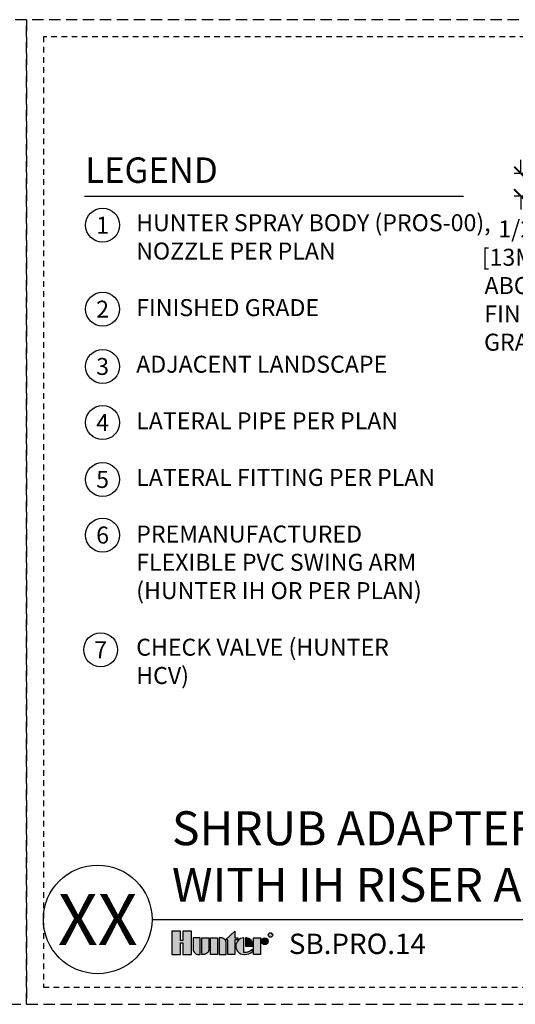
# Model space of a CAD drawing. Extents: x -2 to 172, y -7 to 20.
# Drawn here: x 151 to 161, y -2 to 20 of the extents above; entities that cross this region are included whole.
import ezdxf
from ezdxf.enums import TextEntityAlignment as Align

# ---------------------------------------------------------------- set-up
doc = ezdxf.new("R2010")
doc.units = 0
doc.header["$MEASUREMENT"] = 0
doc.linetypes.add('HIDDEN2', pattern=[0.1875, 0.125, -0.0625])
for name, color, linetype in [('HI-DIMS', 1, 'Continuous'), ('HI-PROD-LOGO', 249, 'Continuous'), ('HI-TEXT-STND', 2, 'Continuous')]:
    doc.layers.add(name, color=color, linetype=linetype)
doc.layers.add('HI-NPLT', color=252, linetype='HIDDEN2', plot=False)
doc.styles.add('HUNTER', font='ARIALN.TTF')
doc.styles.add('HUNTER BOLD', font='ARIALNB.TTF')
doc.styles.add('STYLE1', font='txt')
doc.dimstyles.new('HUNTER-METRIC', dxfattribs={"dimtxt": 0.125, "dimasz": 0.1, "dimexe": 0.05, "dimexo": 0.05, "dimgap": 0.09, "dimtad": 0, "dimtoh": 1, "dimdec": 3, "dimzin": 3, "dimdsep": 46, "dimlunit": 4, "dimtxsty": 'HUNTER', "dimblk": 'ARCHTICK', "dimcen": 0.1, "dimclrd": 249, "dimclre": 249, "dimclrt": 1, "dimadec": 4, "dimazin": 2, "dimtfac": 1, "dimtdec": 3, "dimtofl": 0, "dimtmove": 2, "dimatfit": 0, "dimfxl": 1, "dimfrac": 2, "dimtolj": 1, "dimtzin": 0, "dimarcsym": 0})

# ---------------------------------------------------------------- blocks, each defined once
blk = doc.blocks.new('_ARCHTICK')
at = {"const_width": 0.15}
blk.add_lwpolyline([(-0.5, -0.5), (0.5, 0.5)], dxfattribs=at)
blk = doc.blocks.new('*D23')
at = {"layer": 'Defpoints', "color": 0, "transparency": 16777216}
for p in [(161.599, 16.48), (167.6, 16.48), (162.198, 15.98)]:
    blk.add_point(p, dxfattribs=at)
at = {"layer": 'HI-DIMS', "color": 249, "lineweight": -2, "transparency": 16777216}
for p, q in [((161.599, 16.48), (161.599, 16.78)), ((167.45, 16.48), (161.449, 16.48)), ((162.048, 15.98), (161.449, 15.98)), ((161.599, 15.98), (161.599, 15.68))]:
    blk.add_line(p, q, dxfattribs=at)
at = {"layer": 'HI-DIMS', "color": 249, "lineweight": -2, "transparency": 16777216, "xscale": 0.3, "yscale": 0.3, "zscale": 0.3}
for p, rotation in [((161.599, 16.48), 270), ((161.599, 15.98), 90)]:
    blk.add_blockref('_ARCHTICK', p, dxfattribs=dict(at, rotation=rotation))
at = {"layer": 'HI-DIMS', "color": 1, "transparency": 16777216, "insert": (161.606, 14.002), "char_height": 0.375, "width": 1.80039, "attachment_point": 5, "style": 'HUNTER'}
blk.add_mtext('\\A1;1/2" [13MM] \\PABOVE FINISH GRADE', dxfattribs=at)

msp = doc.modelspace()

# ---------------------------------------------------------------- hatches: boundary and pattern name
at = {"layer": 'HI-PROD-LOGO'}
h = msp.add_hatch(color=256, dxfattribs=at)
h.dxf.hatch_style = 1
h.paths.add_polyline_path([(154.3232, -0.2577), (154.1323, -0.2577), (154.1323, -0.4683), (154.0812, -0.4683), (154.0812, -0.2577), (153.8903, -0.2577), (153.8903, -0.7754), (154.0812, -0.7754), (154.0812, -0.5163), (154.1323, -0.5163), (154.1323, -0.7754), (154.3232, -0.7754)])
h = msp.add_hatch(color=256, dxfattribs=at)
h.dxf.hatch_style = 1
h.paths.add_polyline_path([(154.5148, -0.4071), (154.3584, -0.4071), (154.3584, -0.6592, 0.4142136), (154.4746, -0.7754), (154.5148, -0.7754)])
h = msp.add_hatch(color=256, dxfattribs=at)
h.dxf.hatch_style = 1
h.paths.add_polyline_path([(154.7065, -0.4071), (154.5501, -0.4071), (154.5501, -0.7754), (154.5903, -0.7754, 0.4142136), (154.7065, -0.6592)])
h = msp.add_hatch(color=256, dxfattribs=at)
h.dxf.hatch_style = 1
h.paths.add_polyline_path([(154.8982, -0.4071), (154.7417, -0.4071), (154.7417, -0.7754), (154.8982, -0.7754)])
h = msp.add_hatch(color=256, dxfattribs=at)
h.dxf.hatch_style = 1
h.paths.add_polyline_path([(155.0899, -0.5233, 0.4142136), (154.9736, -0.4071), (154.9334, -0.4071), (154.9334, -0.7754), (155.0899, -0.7754)])
h = msp.add_hatch(color=256, dxfattribs=at)
h.dxf.hatch_style = 1
h.paths.add_polyline_path([(155.2815, -0.4475), (155.3443, -0.4475), (155.3443, -0.4071), (155.2815, -0.4071), (155.2815, -0.2623), (155.0712, -0.4475), (155.1251, -0.4475), (155.1251, -0.7754), (155.2815, -0.7754)])
h = msp.add_hatch(color=256, dxfattribs=at)
h.dxf.hatch_style = 1
h.paths.add_polyline_path([(155.4753, -0.4073, 0.9488198), (155.4753, -0.7752), (155.494, -0.7752, 0.1809313), (155.6691, -0.7097), (155.6691, -0.6609, -0.2202952), (155.4753, -0.7333)])
h = msp.add_hatch(color=256, dxfattribs=at)
h.dxf.hatch_style = 1
h.paths.add_polyline_path([(155.5382, -0.4073), (155.5127, -0.4073), (155.5127, -0.5912), (155.6761, -0.5912), (155.6761, -0.5478, 0.3591623)])
h = msp.add_hatch(color=256, dxfattribs=at)
h.dxf.hatch_style = 1
h.paths.add_polyline_path([(155.8501, -0.4071), (155.6937, -0.4071), (155.6937, -0.7754), (155.8501, -0.7754)])
h = msp.add_hatch(color=256, dxfattribs=at)
h.dxf.hatch_style = 1
h.paths.add_polyline_path([(156.0171, -0.4818, 1), (155.8677, -0.4818, 1)])

# ---------------------------------------------------------------- linework, layer by layer
at = {"layer": 'HI-NPLT', "ltscale": 2}
for points in [[(128.925, 19.875), (128.925, -1.875), (150.675, -1.875), (150.675, 19.875)], [(150.675, 19.875), (150.675, -1.875), (172.425, -1.875), (172.425, 19.875)]]:
    msp.add_lwpolyline(points, close=True, dxfattribs=at)
at = {"layer": 'HI-NPLT'}
msp.add_lwpolyline([(151.05, 19.5), (151.05, -1.5), (172.05, -1.5), (172.05, 19.5)], close=True, dxfattribs=at)
at = {"layer": 'HI-PROD-LOGO'}
for points in [[(154.1323, -0.5163), (154.1323, -0.7754), (154.3232, -0.7754), (154.3232, -0.2577), (154.1323, -0.2577), (154.1323, -0.4683), (154.0812, -0.4683), (154.0812, -0.2577), (153.8903, -0.2577), (153.8903, -0.7754), (154.0812, -0.7754), (154.0812, -0.5163)], [(154.8982, -0.7754), (154.7417, -0.7754), (154.7417, -0.4071), (154.8982, -0.4071)], [(155.0712, -0.4475), (155.2815, -0.2623), (155.2815, -0.4071), (155.3443, -0.4071), (155.3443, -0.4475), (155.2815, -0.4475), (155.2815, -0.7754), (155.1251, -0.7754), (155.1251, -0.4475)], [(155.6937, -0.7754), (155.6937, -0.4071), (155.8501, -0.4071), (155.8501, -0.7754)]]:
    msp.add_lwpolyline(points, close=True, dxfattribs=at)
for points in [[(154.4746, -0.7754), (154.5148, -0.7754), (154.5148, -0.4071), (154.3584, -0.4071), (154.3584, -0.6592, 0.4142136)], [(154.5501, -0.4071), (154.7065, -0.4071), (154.7065, -0.6592, -0.4142136), (154.5903, -0.7754), (154.5501, -0.7754)], [(154.9334, -0.4071), (154.9334, -0.7754), (155.0899, -0.7754), (155.0899, -0.5233, 0.4142136), (154.9736, -0.4071)], [(155.6761, -0.5912), (155.6761, -0.5478, 0.3591623), (155.5382, -0.4073), (155.5127, -0.4073), (155.5127, -0.5912)]]:
    msp.add_lwpolyline(points, format="xyb", close=True, dxfattribs=at)
msp.add_lwpolyline([(155.494, -0.7752, 0.1809313), (155.6691, -0.7097), (155.6691, -0.6609, -0.2202952), (155.4753, -0.7333), (155.4753, -0.4073, 0.9488198), (155.4753, -0.7752), (155.4955, -0.7752)], format="xyb", dxfattribs=at)
for centre, radius in [((155.9424, -0.4818), 0.0747), ((156.0662, -0.345), 0.05)]:
    msp.add_circle(centre, radius, dxfattribs=at)
at = {"layer": 'HI-TEXT-STND'}
msp.add_line((153.45, 0), (172.05, 0), dxfattribs=at)
msp.add_lwpolyline([(151.9593, 15.9797), (160.3291, 15.9797)], dxfattribs=at)
at = {"layer": 'HI-TEXT-STND', "transparency": 16777216}
for centre in [(152.3583, 15.3374), (152.3583, 13.4807), (152.3583, 12.215), (152.3583, 10.975), (152.3583, 9.7189), (152.3583, 8.4901), (152.3155, 5.9557)]:
    msp.add_circle(centre, 0.375, dxfattribs=at)
at = {"layer": 'HI-TEXT-STND'}
msp.add_circle((152.25, 0), 1.2, dxfattribs=at)

# ---------------------------------------------------------------- texts
at = {"layer": 'HI-PROD-LOGO', "style": 'STYLE1'}
msp.add_text('R', height=0.065, dxfattribs=at).set_placement((156.0674, -0.3755), align=Align.CENTER)
at = {"layer": 'HI-TEXT-STND', "style": 'HUNTER'}
for s, p in [('1', (152.3583, 15.1499)), ('2', (152.3583, 13.2932)), ('3', (152.3583, 12.0275)), ('4', (152.3583, 10.7875)), ('5', (152.3583, 9.5314)), ('6', (152.3583, 8.3026)), ('7', (152.3155, 5.7682))]:
    msp.add_text(s, height=0.375, dxfattribs=at).set_placement(p, align=Align.CENTER)
at = {"layer": 'HI-TEXT-STND', "style": 'HUNTER BOLD'}
msp.add_text('XX', height=1.125, dxfattribs=at).set_placement((152.25, 0), align=Align.MIDDLE_CENTER)
at = {"layer": 'HI-TEXT-STND', "style": 'HUNTER'}
msp.add_text('SB.PRO.14', height=0.45, dxfattribs=at).set_placement((156.4733, -0.905), align=Align.BOTTOM_LEFT)
at = {"layer": 'HI-TEXT-STND', "insert": (151.9726, 16.8326), "char_height": 0.5625, "attachment_point": 1, "style": 'HUNTER BOLD'}
msp.add_mtext('LEGEND', dxfattribs=at)
at = {"layer": 'HI-TEXT-STND'}
for s, insert, char_height, width, attachment_point, style in [('\\A1;HUNTER SPRAY BODY (PROS-00), NOZZLE PER PLAN \\P\\PFINISHED GRADE\\P\\PADJACENT LANDSCAPE\\P\\PLATERAL PIPE PER PLAN\\P\\PLATERAL FITTING PER PLAN\\P\\PPREMANUFACTURED\\PFLEXIBLE PVC SWING ARM  \\P(HUNTER IH OR PER PLAN)\\P\\PCHECK VALVE (HUNTER \\PHCV)\\P', (153.1009, 15.5776), 0.375, 8.696415, 1, 'HUNTER'), ('SHRUB ADAPTER (PROS-00)\\PWITH IH RISER AND CHECK VALVE', (153.8903, 0.1545), 0.75, 18.056291, 7, 'HUNTER BOLD')]:
    msp.add_mtext(s, dxfattribs=dict(at, insert=insert, char_height=char_height, width=width, attachment_point=attachment_point, style=style))

# ---------------------------------------------------------------- dimensions: what is measured, and where the dimension line sits
at = {"layer": 'HI-DIMS'}
dim = msp.add_linear_dim(base=(161.5991, 16.4797), p1=(162.1975, 15.9797), p2=(167.5998, 16.4797), angle=90, text='<> \\PABOVE FINISH GRADE', dimstyle='HUNTER-METRIC', override={"dimscale": 3}, dxfattribs=at)
dim.commit()
dim.dimension.update_dxf_attribs({"geometry": '*D23', "text_midpoint": (161.606, 14.0017), "dimtype": 160})

doc.saveas('drawing.dxf')
